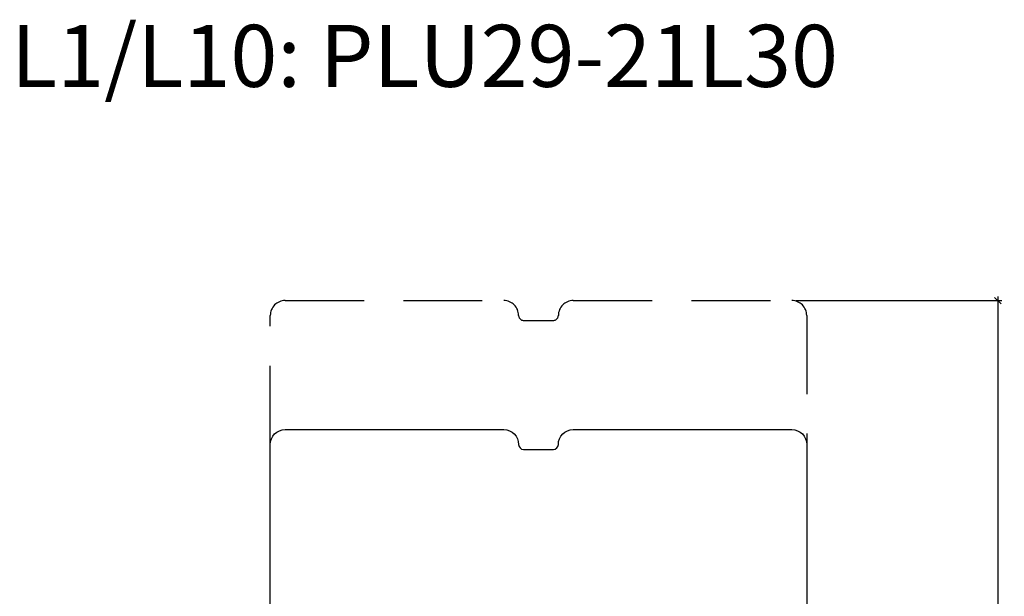
# Model space of a CAD drawing. Units: millimetres. Extents: x -1628 to 702, y 22 to 1515.
# Drawn here: x -943 to -745, y 512 to 628 of the extents above; entities that cross this region are included whole.
import ezdxf

# ---------------------------------------------------------------- set-up
doc = ezdxf.new("R2010")
doc.units = ezdxf.units.MM
doc.header["$LTSCALE"] = 2.5
doc.linetypes.add('DASHED2', pattern=[9.524999999999999, 6.35, -3.175])
doc.layers.add('2', color=4, linetype='Continuous')
doc.layers.add('WebTekst', color=7, linetype='Continuous')
doc.styles.add('DIM', font='calibri.ttf')
doc.styles.add('ICTEXT', font='calibri.ttf')
doc.dimstyles.new('SALG-1', dxfattribs={"dimtxt": 2, "dimasz": 1.3, "dimexe": 0.8, "dimexo": 0.8, "dimgap": 1, "dimtad": 0, "dimdec": 1, "dimlfac": -1, "dimzin": 9, "dimdsep": 46, "dimtxsty": 'DIM', "dimblk": 'OBLIQUE', "dimcen": 1, "dimdle": 0.8, "dimclrd": 256, "dimclre": 1, "dimadec": 1, "dimazin": 2, "dimtfac": 1, "dimtdec": 1, "dimtofl": 0, "dimtmove": 2, "dimatfit": 3, "dimldrblk": 'NONE', "dimfxl": 1, "dimtolj": 1, "dimtzin": 0, "dimarcsym": 0})

# ---------------------------------------------------------------- blocks, each defined once
blk = doc.blocks.new('205P108X63', base_point=(4238.517774212748, 401.1663805648851))
at = {"layer": '2'}
blk.add_lwpolyline([(3.000003668853651, -1.504667579865782e-06, -0.414213562373095), (3.668853651106474e-06, 2.99999849533242), (3.668853651106474e-06, 46.99999849533242, -0.414213562373095), (3.000003668853651, 49.99999849533242, 0.414213562373095), (4.000003668853651, 50.99999849533242), (4.000003668853651, 56.99999849533242, 0.414213562373095), (3.000003668853651, 57.99999849533242), (3.000003668853651, 57.99999849533242, -0.414213562373095), (3.668853651106474e-06, 60.99999849533242), (3.668853651106474e-06, 104.9999984953324, -0.414213562373095), (3.000003668853651, 107.9999984953324), (62.00000366885365, 107.9999984953324, -0.414213562373095), (63.50000366885365, 106.4999984953324), (63.50000366885365, 94.49999849533242, -0.414213562373095), (62.50000366885365, 93.49999849533242), (58.50000366885365, 93.49999849533242), (58.50000366885365, 14.49999849533242), (62.50000366885365, 14.49999849533242, -0.414213562373095), (63.50000366885365, 13.49999849533242), (63.50000366885365, 1.499998495332477, -0.414213562373095), (62.00000366885365, -1.504667523022363e-06)], format="xyb", close=True, dxfattribs=at)
blk = doc.blocks.new('_OBLIQUE')
at = {"color": 0, "linetype": 'ByBlock'}
blk.add_line((-0.5, -0.5), (0.5, 0.5), dxfattribs=at)
blk = doc.blocks.new('*D23')
at = {"color": 1, "lineweight": -2, "transparency": 16777216}
for p, q in [((-786.5470837666901, 571.2550345376865), (-745.0779779878692, 571.2550345376866)), ((-796.047083958239, 396.2550345244718), (-745.0779779878692, 396.2550345244718))]:
    blk.add_line(p, q, dxfattribs=at)
at = {"lineweight": -2, "transparency": 16777216}
for p, q in [((-745.8779779878691, 572.0550345376865), (-745.8779779878691, 486.9242653003099)), ((-745.8779779878691, 395.4550345244718), (-745.8779779878691, 480.5858037618484))]:
    blk.add_line(p, q, dxfattribs=at)
at = {"layer": 'DEFPOINTS', "color": 0, "transparency": 16777216}
for p in [(-787.34708376669, 571.2550345376865), (-796.847083958239, 396.2550345244718), (-745.8779779878691, 396.2550345244718)]:
    blk.add_point(p, dxfattribs=at)
at = {"lineweight": -2, "transparency": 16777216, "xscale": 1.3, "yscale": 1.3, "zscale": 1.3}
for p, rotation in [((-745.8779779878691, 571.2550345376866), 90), ((-745.8779779878691, 396.2550345244718), 270)]:
    blk.add_blockref('_OBLIQUE', p, dxfattribs=dict(at, rotation=rotation))
at = {"color": 0, "transparency": 16777216, "insert": (-745.8779779878689, 483.7550345310793), "char_height": 2, "attachment_point": 5, "rotation": 90, "style": 'DIM'}
blk.add_mtext('\\A1;175', dxfattribs=at)
blk = doc.blocks.new('_None')

msp = doc.modelspace()

# ---------------------------------------------------------------- linework, layer by layer
at = {"layer": '2', "color": 3, "linetype": 'DASHED2'}
msp.add_lwpolyline([(-892.3470837666896, 542.2550345376861), (-892.3470837666896, 568.2550345376862, -0.4142135623730951), (-889.3470837666896, 571.2550345376862), (-845.3470837666896, 571.2550345376862, -0.414213562373095), (-842.3470837666896, 568.2550345376862, 0.414213562373095), (-841.3470837666896, 567.2550345376862), (-835.3470837666896, 567.2550345376862, 0.414213562373095), (-834.3470837666896, 568.2550345376862), (-834.3470837666896, 568.2550345376862, -0.414213562373095), (-831.3470837666896, 571.2550345376862), (-787.3470837666896, 571.2550345376862, -0.414213562373095), (-784.3470837666896, 568.2550345376862), (-784.3470837666896, 542.2550345376861)], format="xyb", dxfattribs=at)

# ---------------------------------------------------------------- block references
at = {"layer": '2', "rotation": 270}
msp.add_blockref('205P108X63', (-491.1807018886865, -3693.262736019423), dxfattribs=at)

# ---------------------------------------------------------------- texts
at = {"layer": 'WebTekst', "insert": (-944.5160833266802, 614.3180422603145), "char_height": 12.5, "attachment_point": 7, "style": 'ICTEXT'}
msp.add_mtext_dynamic_manual_height_columns('L1/L10: PLU29-21L30', width=274.8698785041765, gutter_width=62.5, heights=[0], dxfattribs=at)

# ---------------------------------------------------------------- dimensions: what is measured, and where the dimension line sits
dim = msp.add_linear_dim(base=(-745.8779779878691, 396.2550345244718), p1=(-787.3470837666896, 571.2550345376862), p2=(-796.8470839582385, 396.2550345244716), angle=90, dimstyle='SALG-1')
dim.commit()
dim.dimension.update_dxf_attribs({"geometry": '*D23', "text_midpoint": (-745.8779779878689, 483.7550345310793)})

doc.saveas('drawing.dxf')
